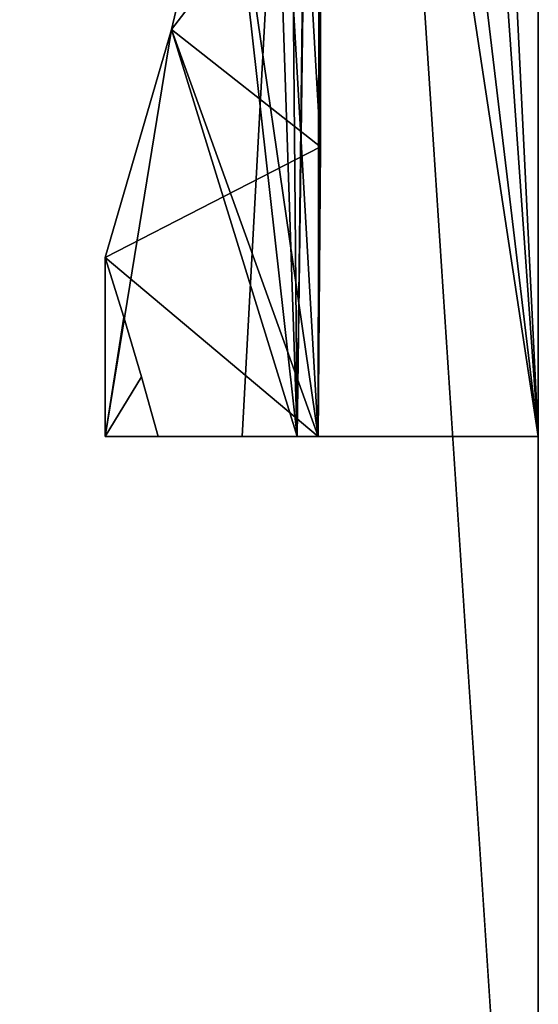
# Model space of a CAD drawing. Extents: x 15.5 to 19, y 10 to 13.5.
# Drawn here: x 18.85 to 19, y 10.21 to 10.5 of the extents above; entities that cross this region are included whole.
import ezdxf

# ---------------------------------------------------------------- set-up
doc = ezdxf.new("R2010")
doc.units = 0
doc.header["$MEASUREMENT"] = 0
doc.layers.add('DEFAULT', color=7, linetype='CONTINUOUS')

msp = doc.modelspace()

# ---------------------------------------------------------------- linework, layer by layer
at = {"layer": 'DEFAULT'}
for points in [[(15.499999, 10, -4.999999), (15.499999, 13.5, -4.999999), (18.999998, 10, -4.999999)], [(15.499999, 13.5, -4.999999), (18.999998, 13.5, -4.999999), (18.999998, 10, -4.999999)], [(18.999998, 13.5, 31), (15.499999, 13.5, 31), (18.999998, 10, 31)], [(15.499999, 13.5, 31), (15.499999, 10, 31), (18.999998, 10, 31)], [(18.499998, 10.5, 4.093751), (18.999998, 13.5, 4.093751), (18.999998, 10, 4.093751)], [(18.999998, 13.5, 22.406252), (18.499998, 10.5, 22.406252), (18.999998, 10, 22.406252)], [(18.999998, 13.5, 4.562501), (18.749998, 10.25, 4.562501), (18.999998, 10, 4.562501)], [(18.749998, 10.25, 4.562501), (18.999998, 13.5, 4.562501), (18.749998, 13.25, 4.562501)], [(18.749998, 10.25, 4.812501), (18.749998, 13.25, 4.812501), (18.999998, 13.5, 4.812501)], [(18.749998, 10.25, 4.812501), (18.999998, 13.5, 4.812501), (18.999998, 10, 4.812501)], [(18.749998, 10.25, 21.937502), (18.749998, 13.25, 21.937502), (18.999998, 13.5, 21.937502)], [(18.749998, 10.25, 21.937502), (18.999998, 13.5, 21.937502), (18.999998, 10, 21.937502)], [(18.999998, 13.5, 2.000001), (18.749998, 10.25, 2.000001), (18.999998, 10, 2.000001)], [(18.749998, 10.25, 2.000001), (18.999998, 13.5, 2.000001), (18.749998, 13.25, 2.000001)], [(18.749998, 10.25, 2.250001), (18.749998, 13.25, 2.250001), (18.999998, 13.5, 2.250001)], [(18.749998, 10.25, 2.250001), (18.999998, 13.5, 2.250001), (18.999998, 10, 2.250001)], [(18.749998, 10.25, 24.500002), (18.749998, 13.25, 24.500002), (18.999998, 13.5, 24.500002)], [(18.749998, 10.25, 24.500002), (18.999998, 13.5, 24.500002), (18.999998, 10, 24.500002)], [(18.999998, 13.5, 24.250002), (18.749998, 10.25, 24.250002), (18.999998, 10, 24.250002)], [(18.749998, 10.25, 24.250002), (18.999998, 13.5, 24.250002), (18.749998, 13.25, 24.250002)], [(18.999998, 13.5, 21.687502), (18.749998, 10.25, 21.687502), (18.999998, 10, 21.687502)], [(18.749998, 10.25, 21.687502), (18.999998, 13.5, 21.687502), (18.749998, 13.25, 21.687502)], [(18.999998, 13.5, 2.718751), (18.78388, 13.283881, 2.870085), (18.999998, 10, 2.718751)], [(18.999998, 13.5, 23.781252), (18.78388, 10.216119, 23.629917), (18.78388, 13.283881, 23.629917)], [(18.999998, 13.5, 23.781252), (18.999998, 10, 23.781252), (18.78388, 10.216119, 23.629917)], [(18.999998, 10, 22.406252), (18.999998, 10, 21.937502), (18.999998, 13.5, 22.406252)], [(18.999998, 10, 21.937502), (18.999998, 13.5, 21.937502), (18.999998, 13.5, 22.406252)], [(18.999998, 13.5, 4.812501), (18.999998, 10.375, 5.187501), (18.999998, 10, 4.812501)], [(18.999998, 10.375, 5.187501), (18.999998, 13.5, 4.812501), (18.999998, 13.125, 5.187501)], [(18.999998, 10, 21.687502), (18.999998, 10.375, 21.312502), (18.999998, 13.5, 21.687502)], [(18.999998, 10.375, 21.312502), (18.999998, 13.125, 21.312502), (18.999998, 13.5, 21.687502)], [(18.999998, 10, 24.250002), (18.999998, 10, 23.781252), (18.999998, 13.5, 24.250002)], [(18.999998, 10, 23.781252), (18.999998, 13.5, 23.781252), (18.999998, 13.5, 24.250002)], [(18.999998, 13.5, 4.093751), (18.999998, 13.5, 4.562501), (18.999998, 10, 4.093751)], [(18.999998, 13.5, 4.562501), (18.999998, 10, 4.562501), (18.999998, 10, 4.093751)], [(18.999998, 13.5, 24.500002), (18.999998, 13.5, 31), (18.999998, 10, 24.500002)], [(18.999998, 13.5, 31), (18.999998, 10, 31), (18.999998, 10, 24.500002)], [(18.999998, 13.5, 2.250001), (18.999998, 13.5, 2.718751), (18.999998, 10, 2.250001)], [(18.999998, 13.5, 2.718751), (18.999998, 10, 2.718751), (18.999998, 10, 2.250001)], [(18.999998, 13.5, -4.999999), (18.999998, 13.5, 2.000001), (18.999998, 10, -4.999999)], [(18.999998, 13.5, 2.000001), (18.999998, 10, 2.000001), (18.999998, 10, -4.999999)], [(18.999998, 10, 2.718751), (18.78388, 13.283881, 2.870085), (18.78388, 10.216119, 2.870085)], [(18.999998, 10.375, 5.187501), (18.999998, 13.125, 5.187501), (18.924799, 11.439753, 5.187501)], [(18.999998, 13.125, 21.312502), (18.999998, 10.375, 21.312502), (18.937023, 11.65485, 21.312502)], [(18.937023, 10.789507, 21.312502), (18.937023, 11.65485, 21.312502), (18.999998, 10.375, 21.312502)], [(18.924799, 11.004604, 5.187501), (18.999998, 10.375, 5.187501), (18.924799, 11.439753, 5.187501)], [(18.930416, 10.375, 5.187501), (18.999998, 10.375, 5.187501), (18.924799, 11.004604, 5.187501)], [(18.924799, 11.004604, 5.187501), (18.936365, 10.878312, 5.313793), (18.930416, 10.375, 5.187501)], [(18.937099, 10.458647, 20.847866), (18.932283, 10.542225, 20.764288), (18.932745, 10.93475, 21.167259)], [(18.937023, 10.789507, 21.312502), (18.937099, 10.458647, 20.847866), (18.932745, 10.93475, 21.167259)], [(18.936365, 10.878312, 5.313793), (18.935436, 10.751758, 5.440348), (18.930416, 10.375, 5.187501)], [(18.937498, 10.825252, 20.48126), (18.922018, 10.625557, 20.680956), (18.936457, 10.375, 20.136017)], [(18.937498, 10.825252, 19.685766), (18.922018, 10.625557, 19.88546), (18.936457, 10.375, 19.340523)], [(18.937498, 10.825252, 18.89027), (18.922018, 10.625557, 19.089966), (18.936457, 10.375, 18.545027)], [(18.937498, 10.825252, 18.094776), (18.922018, 10.625557, 18.29447), (18.936457, 10.375, 17.749533)], [(18.937498, 10.825252, 17.29928), (18.922018, 10.625557, 17.498976), (18.936457, 10.375, 16.954037)], [(18.937498, 10.825252, 16.503786), (18.922018, 10.625557, 16.70348), (18.936457, 10.375, 16.158543)], [(18.937498, 10.825252, 15.70829), (18.922018, 10.625557, 15.907986), (18.936457, 10.375, 15.363047)], [(18.937498, 10.825252, 14.912794), (18.922018, 10.625557, 15.11249), (18.936457, 10.375, 14.567551)], [(18.937498, 10.825252, 14.1173), (18.922018, 10.625557, 14.316994), (18.936457, 10.375, 13.772057)], [(18.937498, 10.825252, 13.321804), (18.922018, 10.625557, 13.5215), (18.936457, 10.375, 12.976561)], [(18.937498, 10.825252, 12.52631), (18.922018, 10.625557, 12.726004), (18.936457, 10.375, 12.181067)], [(18.937498, 10.825252, 11.730814), (18.922018, 10.625557, 11.93051), (18.936457, 10.375, 11.385571)], [(18.937498, 10.825252, 10.935319), (18.922018, 10.625557, 11.135014), (18.936457, 10.375, 10.590075)], [(18.937498, 10.825252, 10.139824), (18.922018, 10.625557, 10.339519), (18.936457, 10.375, 9.79458)], [(18.937498, 10.825252, 9.344329), (18.922018, 10.625557, 9.544024), (18.936457, 10.375, 8.999085)], [(18.937498, 10.825252, 8.548834), (18.922018, 10.625557, 8.748528), (18.936457, 10.375, 8.20359)], [(18.937498, 10.825252, 7.753339), (18.922018, 10.625557, 7.953033), (18.936457, 10.375, 7.408095)], [(18.937498, 10.825252, 6.957844), (18.922018, 10.625557, 7.157538), (18.936457, 10.375, 6.6126)], [(18.937498, 10.825252, 6.162349), (18.922018, 10.625557, 6.362043), (18.936457, 10.375, 5.817105)], [(18.937099, 10.458647, 20.05237), (18.932283, 10.542225, 19.968792), (18.937498, 10.825252, 20.48126)], [(18.937099, 10.458647, 19.256876), (18.932283, 10.542225, 19.173298), (18.937498, 10.825252, 19.685766)], [(18.937099, 10.458647, 18.46138), (18.932283, 10.542225, 18.377802), (18.937498, 10.825252, 18.89027)], [(18.937099, 10.458647, 17.665886), (18.932283, 10.542225, 17.582308), (18.937498, 10.825252, 18.094776)], [(18.937099, 10.458647, 16.87039), (18.932283, 10.542225, 16.786812), (18.937498, 10.825252, 17.29928)], [(18.937099, 10.458647, 16.074896), (18.932283, 10.542225, 15.991318), (18.937498, 10.825252, 16.503786)], [(18.937099, 10.458647, 15.2794), (18.932283, 10.542225, 15.195822), (18.937498, 10.825252, 15.70829)], [(18.937099, 10.458647, 14.483906), (18.932283, 10.542225, 14.400326), (18.937498, 10.825252, 14.912794)], [(18.937099, 10.458647, 13.68841), (18.932283, 10.542225, 13.604832), (18.937498, 10.825252, 14.1173)], [(18.937099, 10.458647, 12.892916), (18.932283, 10.542225, 12.809336), (18.937498, 10.825252, 13.321804)], [(18.937099, 10.458647, 12.09742), (18.932283, 10.542225, 12.013842), (18.937498, 10.825252, 12.52631)], [(18.937099, 10.458647, 11.301924), (18.932283, 10.542225, 11.218346), (18.937498, 10.825252, 11.730814)], [(18.937099, 10.458647, 10.50643), (18.932283, 10.542225, 10.422851), (18.937498, 10.825252, 10.935319)], [(18.937099, 10.458647, 9.710935), (18.932283, 10.542225, 9.627356), (18.937498, 10.825252, 10.139824)], [(18.937099, 10.458647, 8.91544), (18.932283, 10.542225, 8.831861), (18.937498, 10.825252, 9.344329)], [(18.937099, 10.458647, 8.119944), (18.932283, 10.542225, 8.036366), (18.937498, 10.825252, 8.548834)], [(18.937099, 10.458647, 7.324449), (18.932283, 10.542225, 7.24087), (18.937498, 10.825252, 7.753339)], [(18.937099, 10.458647, 6.528954), (18.932283, 10.542225, 6.445375), (18.937498, 10.825252, 6.957844)], [(18.937099, 10.458647, 5.733459), (18.932283, 10.542225, 5.64988), (18.937498, 10.825252, 6.162349)], [(18.937099, 10.458647, 20.05237), (18.937498, 10.825252, 20.48126), (18.936457, 10.375, 20.136017)], [(18.937099, 10.458647, 19.256876), (18.937498, 10.825252, 19.685766), (18.936457, 10.375, 19.340523)], [(18.937099, 10.458647, 18.46138), (18.937498, 10.825252, 18.89027), (18.936457, 10.375, 18.545027)], [(18.937099, 10.458647, 17.665886), (18.937498, 10.825252, 18.094776), (18.936457, 10.375, 17.749533)], [(18.937099, 10.458647, 16.87039), (18.937498, 10.825252, 17.29928), (18.936457, 10.375, 16.954037)], [(18.937099, 10.458647, 16.074896), (18.937498, 10.825252, 16.503786), (18.936457, 10.375, 16.158543)], [(18.937099, 10.458647, 15.2794), (18.937498, 10.825252, 15.70829), (18.936457, 10.375, 15.363047)], [(18.937099, 10.458647, 14.483906), (18.937498, 10.825252, 14.912794), (18.936457, 10.375, 14.567551)], [(18.937099, 10.458647, 13.68841), (18.937498, 10.825252, 14.1173), (18.936457, 10.375, 13.772057)], [(18.937099, 10.458647, 12.892916), (18.937498, 10.825252, 13.321804), (18.936457, 10.375, 12.976561)], [(18.937099, 10.458647, 12.09742), (18.937498, 10.825252, 12.52631), (18.936457, 10.375, 12.181067)], [(18.937099, 10.458647, 11.301924), (18.937498, 10.825252, 11.730814), (18.936457, 10.375, 11.385571)], [(18.937099, 10.458647, 10.50643), (18.937498, 10.825252, 10.935319), (18.936457, 10.375, 10.590075)], [(18.937099, 10.458647, 9.710935), (18.937498, 10.825252, 10.139824), (18.936457, 10.375, 9.79458)], [(18.937099, 10.458647, 8.91544), (18.937498, 10.825252, 9.344329), (18.936457, 10.375, 8.999085)], [(18.937099, 10.458647, 8.119944), (18.937498, 10.825252, 8.548834), (18.936457, 10.375, 8.20359)], [(18.937099, 10.458647, 7.324449), (18.937498, 10.825252, 7.753339), (18.936457, 10.375, 7.408095)], [(18.937099, 10.458647, 6.528954), (18.937498, 10.825252, 6.957844), (18.936457, 10.375, 6.6126)], [(18.937099, 10.458647, 5.733459), (18.937498, 10.825252, 6.162349), (18.936457, 10.375, 5.817105)], [(18.914509, 10.375, 21.312502), (18.937023, 10.789507, 21.312502), (18.999998, 10.375, 21.312502)], [(18.914509, 10.375, 21.312502), (18.936457, 10.375, 20.931513), (18.937023, 10.789507, 21.312502)], [(18.936457, 10.375, 20.931513), (18.937099, 10.458647, 20.847866), (18.937023, 10.789507, 21.312502)], [(18.935436, 10.751758, 5.440348), (18.922018, 10.625557, 5.566548), (18.930416, 10.375, 5.187501)], [(18.922018, 10.625557, 5.566548), (18.909828, 10.558869, 5.633236), (18.930416, 10.375, 5.187501)], [(18.922018, 10.625557, 20.680956), (18.909828, 10.558869, 20.747643), (18.936457, 10.375, 20.136017)], [(18.922018, 10.625557, 19.88546), (18.909828, 10.558869, 19.952148), (18.936457, 10.375, 19.340523)], [(18.922018, 10.625557, 19.089966), (18.909828, 10.558869, 19.156652), (18.936457, 10.375, 18.545027)], [(18.922018, 10.625557, 18.29447), (18.909828, 10.558869, 18.361158), (18.936457, 10.375, 17.749533)], [(18.922018, 10.625557, 17.498976), (18.909828, 10.558869, 17.565662), (18.936457, 10.375, 16.954037)], [(18.922018, 10.625557, 16.70348), (18.909828, 10.558869, 16.770166), (18.936457, 10.375, 16.158543)], [(18.922018, 10.625557, 15.907986), (18.909828, 10.558869, 15.974672), (18.936457, 10.375, 15.363047)], [(18.922018, 10.625557, 15.11249), (18.909828, 10.558869, 15.179176), (18.936457, 10.375, 14.567551)], [(18.922018, 10.625557, 14.316994), (18.909828, 10.558869, 14.383682), (18.936457, 10.375, 13.772057)], [(18.922018, 10.625557, 13.5215), (18.909828, 10.558869, 13.588186), (18.936457, 10.375, 12.976561)], [(18.922018, 10.625557, 12.726004), (18.909828, 10.558869, 12.792692), (18.936457, 10.375, 12.181067)], [(18.922018, 10.625557, 11.93051), (18.909828, 10.558869, 11.997196), (18.936457, 10.375, 11.385571)], [(18.922018, 10.625557, 11.135014), (18.909828, 10.558869, 11.201702), (18.936457, 10.375, 10.590075)], [(18.922018, 10.625557, 10.339519), (18.909828, 10.558869, 10.406206), (18.936457, 10.375, 9.79458)], [(18.922018, 10.625557, 9.544024), (18.909828, 10.558869, 9.610711), (18.936457, 10.375, 8.999085)], [(18.922018, 10.625557, 8.748528), (18.909828, 10.558869, 8.815216), (18.936457, 10.375, 8.20359)], [(18.922018, 10.625557, 7.953033), (18.909828, 10.558869, 8.019721), (18.936457, 10.375, 7.408095)], [(18.922018, 10.625557, 7.157538), (18.909828, 10.558869, 7.224226), (18.936457, 10.375, 6.6126)], [(18.922018, 10.625557, 6.362043), (18.909828, 10.558869, 6.428731), (18.936457, 10.375, 5.817105)], [(18.909828, 10.558869, 5.633236), (18.894148, 10.492548, 5.699557), (18.930416, 10.375, 5.187501)], [(18.909828, 10.558869, 20.747643), (18.932283, 10.542225, 20.764288), (18.894148, 10.492548, 20.813965)], [(18.909828, 10.558869, 20.747643), (18.894148, 10.492548, 20.813965), (18.936457, 10.375, 20.136017)], [(18.909828, 10.558869, 19.952148), (18.932283, 10.542225, 19.968792), (18.894148, 10.492548, 20.018469)], [(18.909828, 10.558869, 19.952148), (18.894148, 10.492548, 20.018469), (18.936457, 10.375, 19.340523)], [(18.909828, 10.558869, 19.156652), (18.932283, 10.542225, 19.173298), (18.894148, 10.492548, 19.222975)], [(18.909828, 10.558869, 19.156652), (18.894148, 10.492548, 19.222975), (18.936457, 10.375, 18.545027)], [(18.909828, 10.558869, 18.361158), (18.932283, 10.542225, 18.377802), (18.894148, 10.492548, 18.427479)], [(18.909828, 10.558869, 18.361158), (18.894148, 10.492548, 18.427479), (18.936457, 10.375, 17.749533)], [(18.909828, 10.558869, 17.565662), (18.932283, 10.542225, 17.582308), (18.894148, 10.492548, 17.631985)], [(18.909828, 10.558869, 17.565662), (18.894148, 10.492548, 17.631985), (18.936457, 10.375, 16.954037)], [(18.909828, 10.558869, 16.770166), (18.932283, 10.542225, 16.786812), (18.894148, 10.492548, 16.836489)], [(18.909828, 10.558869, 16.770166), (18.894148, 10.492548, 16.836489), (18.936457, 10.375, 16.158543)], [(18.909828, 10.558869, 15.974672), (18.932283, 10.542225, 15.991318), (18.894148, 10.492548, 16.040995)], [(18.909828, 10.558869, 15.974672), (18.894148, 10.492548, 16.040995), (18.936457, 10.375, 15.363047)], [(18.909828, 10.558869, 15.179176), (18.932283, 10.542225, 15.195822), (18.894148, 10.492548, 15.245499)], [(18.909828, 10.558869, 15.179176), (18.894148, 10.492548, 15.245499), (18.936457, 10.375, 14.567551)], [(18.909828, 10.558869, 14.383682), (18.932283, 10.542225, 14.400326), (18.894148, 10.492548, 14.450003)], [(18.909828, 10.558869, 14.383682), (18.894148, 10.492548, 14.450003), (18.936457, 10.375, 13.772057)], [(18.909828, 10.558869, 13.588186), (18.932283, 10.542225, 13.604832), (18.894148, 10.492548, 13.654509)], [(18.909828, 10.558869, 13.588186), (18.894148, 10.492548, 13.654509), (18.936457, 10.375, 12.976561)], [(18.909828, 10.558869, 12.792692), (18.932283, 10.542225, 12.809336), (18.894148, 10.492548, 12.859013)], [(18.909828, 10.558869, 12.792692), (18.894148, 10.492548, 12.859013), (18.936457, 10.375, 12.181067)], [(18.909828, 10.558869, 11.997196), (18.932283, 10.542225, 12.013842), (18.894148, 10.492548, 12.063519)], [(18.909828, 10.558869, 11.997196), (18.894148, 10.492548, 12.063519), (18.936457, 10.375, 11.385571)], [(18.909828, 10.558869, 11.201702), (18.932283, 10.542225, 11.218346), (18.894148, 10.492548, 11.268023)], [(18.909828, 10.558869, 11.201702), (18.894148, 10.492548, 11.268023), (18.936457, 10.375, 10.590075)], [(18.909828, 10.558869, 10.406206), (18.932283, 10.542225, 10.422851), (18.894148, 10.492548, 10.472528)], [(18.909828, 10.558869, 10.406206), (18.894148, 10.492548, 10.472528), (18.936457, 10.375, 9.79458)], [(18.909828, 10.558869, 9.610711), (18.932283, 10.542225, 9.627356), (18.894148, 10.492548, 9.677032)], [(18.909828, 10.558869, 9.610711), (18.894148, 10.492548, 9.677032), (18.936457, 10.375, 8.999085)], [(18.909828, 10.558869, 8.815216), (18.932283, 10.542225, 8.831861), (18.894148, 10.492548, 8.881537)], [(18.909828, 10.558869, 8.815216), (18.894148, 10.492548, 8.881537), (18.936457, 10.375, 8.20359)], [(18.909828, 10.558869, 8.019721), (18.932283, 10.542225, 8.036366), (18.894148, 10.492548, 8.086042)], [(18.909828, 10.558869, 8.019721), (18.894148, 10.492548, 8.086042), (18.936457, 10.375, 7.408095)], [(18.909828, 10.558869, 7.224226), (18.932283, 10.542225, 7.24087), (18.894148, 10.492548, 7.290547)], [(18.909828, 10.558869, 7.224226), (18.894148, 10.492548, 7.290547), (18.936457, 10.375, 6.6126)], [(18.909828, 10.558869, 6.428731), (18.932283, 10.542225, 6.445375), (18.894148, 10.492548, 6.495052)], [(18.909828, 10.558869, 6.428731), (18.894148, 10.492548, 6.495052), (18.936457, 10.375, 5.817105)], [(18.909828, 10.558869, 5.633236), (18.932283, 10.542225, 5.64988), (18.894148, 10.492548, 5.699557)], [(18.932283, 10.542225, 20.764288), (18.937099, 10.458647, 20.847866), (18.894148, 10.492548, 20.813965)], [(18.932283, 10.542225, 19.968792), (18.937099, 10.458647, 20.05237), (18.894148, 10.492548, 20.018469)], [(18.932283, 10.542225, 19.173298), (18.937099, 10.458647, 19.256876), (18.894148, 10.492548, 19.222975)], [(18.932283, 10.542225, 18.377802), (18.937099, 10.458647, 18.46138), (18.894148, 10.492548, 18.427479)], [(18.932283, 10.542225, 17.582308), (18.937099, 10.458647, 17.665886), (18.894148, 10.492548, 17.631985)], [(18.932283, 10.542225, 16.786812), (18.937099, 10.458647, 16.87039), (18.894148, 10.492548, 16.836489)], [(18.932283, 10.542225, 15.991318), (18.937099, 10.458647, 16.074896), (18.894148, 10.492548, 16.040995)], [(18.932283, 10.542225, 15.195822), (18.937099, 10.458647, 15.2794), (18.894148, 10.492548, 15.245499)], [(18.932283, 10.542225, 14.400326), (18.937099, 10.458647, 14.483906), (18.894148, 10.492548, 14.450003)], [(18.932283, 10.542225, 13.604832), (18.937099, 10.458647, 13.68841), (18.894148, 10.492548, 13.654509)], [(18.932283, 10.542225, 12.809336), (18.937099, 10.458647, 12.892916), (18.894148, 10.492548, 12.859013)], [(18.932283, 10.542225, 12.013842), (18.937099, 10.458647, 12.09742), (18.894148, 10.492548, 12.063519)], [(18.932283, 10.542225, 11.218346), (18.937099, 10.458647, 11.301924), (18.894148, 10.492548, 11.268023)], [(18.932283, 10.542225, 10.422851), (18.937099, 10.458647, 10.50643), (18.894148, 10.492548, 10.472528)], [(18.932283, 10.542225, 9.627356), (18.937099, 10.458647, 9.710935), (18.894148, 10.492548, 9.677032)], [(18.932283, 10.542225, 8.831861), (18.937099, 10.458647, 8.91544), (18.894148, 10.492548, 8.881537)], [(18.932283, 10.542225, 8.036366), (18.937099, 10.458647, 8.119944), (18.894148, 10.492548, 8.086042)], [(18.932283, 10.542225, 7.24087), (18.937099, 10.458647, 7.324449), (18.894148, 10.492548, 7.290547)], [(18.932283, 10.542225, 6.445375), (18.937099, 10.458647, 6.528954), (18.894148, 10.492548, 6.495052)], [(18.932283, 10.542225, 5.64988), (18.937099, 10.458647, 5.733459), (18.894148, 10.492548, 5.699557)], [(18.499998, 10.5, 4.093751), (18.999998, 10, 4.093751), (15.499999, 10, 4.093751)], [(15.499999, 10, 22.406252), (18.999998, 10, 22.406252), (15.999999, 10.5, 22.406252)], [(18.499998, 10.5, 22.406252), (15.999999, 10.5, 22.406252), (18.999998, 10, 22.406252)], [(18.874998, 10.426683, 5.765422), (18.874998, 10.375, 5.713738), (18.894148, 10.492548, 5.699557)], [(18.874998, 10.375, 5.713738), (18.930416, 10.375, 5.187501), (18.894148, 10.492548, 5.699557)], [(18.894148, 10.492548, 20.813965), (18.937099, 10.458647, 20.847866), (18.874998, 10.426683, 20.879829)], [(18.874998, 10.426683, 20.879829), (18.874998, 10.375, 20.828146), (18.894148, 10.492548, 20.813965)], [(18.936457, 10.375, 20.136017), (18.894148, 10.492548, 20.813965), (18.874998, 10.375, 20.828146)], [(18.894148, 10.492548, 20.018469), (18.937099, 10.458647, 20.05237), (18.874998, 10.426683, 20.084333)], [(18.874998, 10.426683, 20.084333), (18.874998, 10.375, 20.03265), (18.894148, 10.492548, 20.018469)], [(18.936457, 10.375, 19.340523), (18.894148, 10.492548, 20.018469), (18.874998, 10.375, 20.03265)], [(18.894148, 10.492548, 19.222975), (18.937099, 10.458647, 19.256876), (18.874998, 10.426683, 19.288839)], [(18.874998, 10.426683, 19.288839), (18.874998, 10.375, 19.237156), (18.894148, 10.492548, 19.222975)], [(18.936457, 10.375, 18.545027), (18.894148, 10.492548, 19.222975), (18.874998, 10.375, 19.237156)], [(18.894148, 10.492548, 18.427479), (18.937099, 10.458647, 18.46138), (18.874998, 10.426683, 18.493343)], [(18.874998, 10.426683, 18.493343), (18.874998, 10.375, 18.44166), (18.894148, 10.492548, 18.427479)], [(18.936457, 10.375, 17.749533), (18.894148, 10.492548, 18.427479), (18.874998, 10.375, 18.44166)], [(18.894148, 10.492548, 17.631985), (18.937099, 10.458647, 17.665886), (18.874998, 10.426683, 17.697849)], [(18.874998, 10.426683, 17.697849), (18.874998, 10.375, 17.646166), (18.894148, 10.492548, 17.631985)], [(18.936457, 10.375, 16.954037), (18.894148, 10.492548, 17.631985), (18.874998, 10.375, 17.646166)], [(18.894148, 10.492548, 16.836489), (18.937099, 10.458647, 16.87039), (18.874998, 10.426683, 16.902353)], [(18.874998, 10.426683, 16.902353), (18.874998, 10.375, 16.85067), (18.894148, 10.492548, 16.836489)], [(18.936457, 10.375, 16.158543), (18.894148, 10.492548, 16.836489), (18.874998, 10.375, 16.85067)], [(18.894148, 10.492548, 16.040995), (18.937099, 10.458647, 16.074896), (18.874998, 10.426683, 16.106859)], [(18.874998, 10.426683, 16.106859), (18.874998, 10.375, 16.055176), (18.894148, 10.492548, 16.040995)], [(18.936457, 10.375, 15.363047), (18.894148, 10.492548, 16.040995), (18.874998, 10.375, 16.055176)], [(18.894148, 10.492548, 15.245499), (18.937099, 10.458647, 15.2794), (18.874998, 10.426683, 15.311363)], [(18.874998, 10.426683, 15.311363), (18.874998, 10.375, 15.25968), (18.894148, 10.492548, 15.245499)], [(18.936457, 10.375, 14.567551), (18.894148, 10.492548, 15.245499), (18.874998, 10.375, 15.25968)], [(18.894148, 10.492548, 14.450003), (18.937099, 10.458647, 14.483906), (18.874998, 10.426683, 14.515869)], [(18.874998, 10.426683, 14.515869), (18.874998, 10.375, 14.464186), (18.894148, 10.492548, 14.450003)], [(18.936457, 10.375, 13.772057), (18.894148, 10.492548, 14.450003), (18.874998, 10.375, 14.464186)], [(18.894148, 10.492548, 13.654509), (18.937099, 10.458647, 13.68841), (18.874998, 10.426683, 13.720373)], [(18.874998, 10.426683, 13.720373), (18.874998, 10.375, 13.66869), (18.894148, 10.492548, 13.654509)], [(18.936457, 10.375, 12.976561), (18.894148, 10.492548, 13.654509), (18.874998, 10.375, 13.66869)], [(18.894148, 10.492548, 12.859013), (18.937099, 10.458647, 12.892916), (18.874998, 10.426683, 12.924877)], [(18.874998, 10.426683, 12.924877), (18.874998, 10.375, 12.873194), (18.894148, 10.492548, 12.859013)], [(18.936457, 10.375, 12.181067), (18.894148, 10.492548, 12.859013), (18.874998, 10.375, 12.873194)], [(18.894148, 10.492548, 12.063519), (18.937099, 10.458647, 12.09742), (18.874998, 10.426683, 12.129383)], [(18.874998, 10.426683, 12.129383), (18.874998, 10.375, 12.0777), (18.894148, 10.492548, 12.063519)], [(18.936457, 10.375, 11.385571), (18.894148, 10.492548, 12.063519), (18.874998, 10.375, 12.0777)], [(18.894148, 10.492548, 11.268023), (18.937099, 10.458647, 11.301924), (18.874998, 10.426683, 11.333887)], [(18.874998, 10.426683, 11.333887), (18.874998, 10.375, 11.282204), (18.894148, 10.492548, 11.268023)], [(18.936457, 10.375, 10.590075), (18.894148, 10.492548, 11.268023), (18.874998, 10.375, 11.282204)], [(18.894148, 10.492548, 10.472528), (18.937099, 10.458647, 10.50643), (18.874998, 10.426683, 10.538393)], [(18.874998, 10.426683, 10.538393), (18.874998, 10.375, 10.48671), (18.894148, 10.492548, 10.472528)], [(18.936457, 10.375, 9.79458), (18.894148, 10.492548, 10.472528), (18.874998, 10.375, 10.48671)], [(18.894148, 10.492548, 9.677032), (18.937099, 10.458647, 9.710935), (18.874998, 10.426683, 9.742897)], [(18.874998, 10.426683, 9.742897), (18.874998, 10.375, 9.691215), (18.894148, 10.492548, 9.677032)], [(18.936457, 10.375, 8.999085), (18.894148, 10.492548, 9.677032), (18.874998, 10.375, 9.691215)], [(18.894148, 10.492548, 8.881537), (18.937099, 10.458647, 8.91544), (18.874998, 10.426683, 8.947402)], [(18.874998, 10.426683, 8.947402), (18.874998, 10.375, 8.895719), (18.894148, 10.492548, 8.881537)], [(18.936457, 10.375, 8.20359), (18.894148, 10.492548, 8.881537), (18.874998, 10.375, 8.895719)], [(18.894148, 10.492548, 8.086042), (18.937099, 10.458647, 8.119944), (18.874998, 10.426683, 8.151907)], [(18.874998, 10.426683, 8.151907), (18.874998, 10.375, 8.100224), (18.894148, 10.492548, 8.086042)], [(18.936457, 10.375, 7.408095), (18.894148, 10.492548, 8.086042), (18.874998, 10.375, 8.100224)], [(18.894148, 10.492548, 7.290547), (18.937099, 10.458647, 7.324449), (18.874998, 10.426683, 7.356412)], [(18.874998, 10.426683, 7.356412), (18.874998, 10.375, 7.304729), (18.894148, 10.492548, 7.290547)], [(18.936457, 10.375, 6.6126), (18.894148, 10.492548, 7.290547), (18.874998, 10.375, 7.304729)], [(18.894148, 10.492548, 6.495052), (18.937099, 10.458647, 6.528954), (18.874998, 10.426683, 6.560917)], [(18.874998, 10.426683, 6.560917), (18.874998, 10.375, 6.509233), (18.894148, 10.492548, 6.495052)], [(18.936457, 10.375, 5.817105), (18.894148, 10.492548, 6.495052), (18.874998, 10.375, 6.509233)], [(18.894148, 10.492548, 5.699557), (18.937099, 10.458647, 5.733459), (18.874998, 10.426683, 5.765422)], [(18.936457, 10.375, 20.931513), (18.874998, 10.426683, 20.879829), (18.937099, 10.458647, 20.847866)], [(18.936457, 10.375, 20.136017), (18.874998, 10.426683, 20.084333), (18.937099, 10.458647, 20.05237)], [(18.936457, 10.375, 19.340523), (18.874998, 10.426683, 19.288839), (18.937099, 10.458647, 19.256876)], [(18.936457, 10.375, 18.545027), (18.874998, 10.426683, 18.493343), (18.937099, 10.458647, 18.46138)], [(18.936457, 10.375, 17.749533), (18.874998, 10.426683, 17.697849), (18.937099, 10.458647, 17.665886)], [(18.936457, 10.375, 16.954037), (18.874998, 10.426683, 16.902353), (18.937099, 10.458647, 16.87039)], [(18.936457, 10.375, 16.158543), (18.874998, 10.426683, 16.106859), (18.937099, 10.458647, 16.074896)], [(18.936457, 10.375, 15.363047), (18.874998, 10.426683, 15.311363), (18.937099, 10.458647, 15.2794)], [(18.936457, 10.375, 14.567551), (18.874998, 10.426683, 14.515869), (18.937099, 10.458647, 14.483906)], [(18.936457, 10.375, 13.772057), (18.874998, 10.426683, 13.720373), (18.937099, 10.458647, 13.68841)], [(18.936457, 10.375, 12.976561), (18.874998, 10.426683, 12.924877), (18.937099, 10.458647, 12.892916)], [(18.936457, 10.375, 12.181067), (18.874998, 10.426683, 12.129383), (18.937099, 10.458647, 12.09742)], [(18.936457, 10.375, 11.385571), (18.874998, 10.426683, 11.333887), (18.937099, 10.458647, 11.301924)], [(18.936457, 10.375, 10.590075), (18.874998, 10.426683, 10.538393), (18.937099, 10.458647, 10.50643)], [(18.936457, 10.375, 9.79458), (18.874998, 10.426683, 9.742897), (18.937099, 10.458647, 9.710935)], [(18.936457, 10.375, 8.999085), (18.874998, 10.426683, 8.947402), (18.937099, 10.458647, 8.91544)], [(18.936457, 10.375, 8.20359), (18.874998, 10.426683, 8.151907), (18.937099, 10.458647, 8.119944)], [(18.936457, 10.375, 7.408095), (18.874998, 10.426683, 7.356412), (18.937099, 10.458647, 7.324449)], [(18.936457, 10.375, 6.6126), (18.874998, 10.426683, 6.560917), (18.937099, 10.458647, 6.528954)], [(18.936457, 10.375, 5.817105), (18.874998, 10.426683, 5.765422), (18.937099, 10.458647, 5.733459)], [(18.874998, 10.375, 20.931513), (18.874998, 10.426683, 20.879829), (18.936457, 10.375, 20.931513)], [(18.880346, 10.409491, 20.862637), (18.874998, 10.426683, 20.879829), (18.874998, 10.375, 20.931513)], [(18.874998, 10.426683, 20.879829), (18.880346, 10.409491, 20.862637), (18.874998, 10.375, 20.828146)], [(18.874998, 10.375, 20.136017), (18.874998, 10.426683, 20.084333), (18.936457, 10.375, 20.136017)], [(18.880346, 10.409491, 20.067142), (18.874998, 10.426683, 20.084333), (18.874998, 10.375, 20.136017)], [(18.874998, 10.426683, 20.084333), (18.880346, 10.409491, 20.067142), (18.874998, 10.375, 20.03265)], [(18.874998, 10.375, 19.340523), (18.874998, 10.426683, 19.288839), (18.936457, 10.375, 19.340523)], [(18.880346, 10.409491, 19.271646), (18.874998, 10.426683, 19.288839), (18.874998, 10.375, 19.340523)], [(18.874998, 10.426683, 19.288839), (18.880346, 10.409491, 19.271646), (18.874998, 10.375, 19.237156)], [(18.874998, 10.375, 18.545027), (18.874998, 10.426683, 18.493343), (18.936457, 10.375, 18.545027)], [(18.880346, 10.409491, 18.476152), (18.874998, 10.426683, 18.493343), (18.874998, 10.375, 18.545027)], [(18.874998, 10.426683, 18.493343), (18.880346, 10.409491, 18.476152), (18.874998, 10.375, 18.44166)], [(18.874998, 10.375, 17.749533), (18.874998, 10.426683, 17.697849), (18.936457, 10.375, 17.749533)], [(18.880346, 10.409491, 17.680656), (18.874998, 10.426683, 17.697849), (18.874998, 10.375, 17.749533)], [(18.874998, 10.426683, 17.697849), (18.880346, 10.409491, 17.680656), (18.874998, 10.375, 17.646166)], [(18.874998, 10.375, 16.954037), (18.874998, 10.426683, 16.902353), (18.936457, 10.375, 16.954037)], [(18.880346, 10.409491, 16.88516), (18.874998, 10.426683, 16.902353), (18.874998, 10.375, 16.954037)], [(18.874998, 10.426683, 16.902353), (18.880346, 10.409491, 16.88516), (18.874998, 10.375, 16.85067)], [(18.874998, 10.375, 16.158543), (18.874998, 10.426683, 16.106859), (18.936457, 10.375, 16.158543)], [(18.880346, 10.409491, 16.089666), (18.874998, 10.426683, 16.106859), (18.874998, 10.375, 16.158543)], [(18.874998, 10.426683, 16.106859), (18.880346, 10.409491, 16.089666), (18.874998, 10.375, 16.055176)], [(18.874998, 10.375, 15.363047), (18.874998, 10.426683, 15.311363), (18.936457, 10.375, 15.363047)], [(18.880346, 10.409491, 15.29417), (18.874998, 10.426683, 15.311363), (18.874998, 10.375, 15.363047)], [(18.874998, 10.426683, 15.311363), (18.880346, 10.409491, 15.29417), (18.874998, 10.375, 15.25968)], [(18.874998, 10.375, 14.567551), (18.874998, 10.426683, 14.515869), (18.936457, 10.375, 14.567551)], [(18.880346, 10.409491, 14.498676), (18.874998, 10.426683, 14.515869), (18.874998, 10.375, 14.567551)], [(18.874998, 10.426683, 14.515869), (18.880346, 10.409491, 14.498676), (18.874998, 10.375, 14.464186)], [(18.874998, 10.375, 13.772057), (18.874998, 10.426683, 13.720373), (18.936457, 10.375, 13.772057)], [(18.880346, 10.409491, 13.70318), (18.874998, 10.426683, 13.720373), (18.874998, 10.375, 13.772057)], [(18.874998, 10.426683, 13.720373), (18.880346, 10.409491, 13.70318), (18.874998, 10.375, 13.66869)], [(18.874998, 10.375, 12.976561), (18.874998, 10.426683, 12.924877), (18.936457, 10.375, 12.976561)], [(18.880346, 10.409491, 12.907686), (18.874998, 10.426683, 12.924877), (18.874998, 10.375, 12.976561)], [(18.874998, 10.426683, 12.924877), (18.880346, 10.409491, 12.907686), (18.874998, 10.375, 12.873194)], [(18.874998, 10.375, 12.181067), (18.874998, 10.426683, 12.129383), (18.936457, 10.375, 12.181067)], [(18.880346, 10.409491, 12.11219), (18.874998, 10.426683, 12.129383), (18.874998, 10.375, 12.181067)], [(18.874998, 10.426683, 12.129383), (18.880346, 10.409491, 12.11219), (18.874998, 10.375, 12.0777)], [(18.874998, 10.375, 11.385571), (18.874998, 10.426683, 11.333887), (18.936457, 10.375, 11.385571)], [(18.880346, 10.409491, 11.316696), (18.874998, 10.426683, 11.333887), (18.874998, 10.375, 11.385571)], [(18.874998, 10.426683, 11.333887), (18.880346, 10.409491, 11.316696), (18.874998, 10.375, 11.282204)], [(18.874998, 10.375, 10.590075), (18.874998, 10.426683, 10.538393), (18.936457, 10.375, 10.590075)], [(18.880346, 10.409491, 10.5212), (18.874998, 10.426683, 10.538393), (18.874998, 10.375, 10.590075)], [(18.874998, 10.426683, 10.538393), (18.880346, 10.409491, 10.5212), (18.874998, 10.375, 10.48671)], [(18.874998, 10.375, 9.79458), (18.874998, 10.426683, 9.742897), (18.936457, 10.375, 9.79458)], [(18.880346, 10.409491, 9.725705), (18.874998, 10.426683, 9.742897), (18.874998, 10.375, 9.79458)], [(18.874998, 10.426683, 9.742897), (18.880346, 10.409491, 9.725705), (18.874998, 10.375, 9.691215)], [(18.874998, 10.375, 8.999085), (18.874998, 10.426683, 8.947402), (18.936457, 10.375, 8.999085)], [(18.880346, 10.409491, 8.93021), (18.874998, 10.426683, 8.947402), (18.874998, 10.375, 8.999085)], [(18.874998, 10.426683, 8.947402), (18.880346, 10.409491, 8.93021), (18.874998, 10.375, 8.895719)], [(18.874998, 10.375, 8.20359), (18.874998, 10.426683, 8.151907), (18.936457, 10.375, 8.20359)], [(18.880346, 10.409491, 8.134715), (18.874998, 10.426683, 8.151907), (18.874998, 10.375, 8.20359)], [(18.874998, 10.426683, 8.151907), (18.880346, 10.409491, 8.134715), (18.874998, 10.375, 8.100224)], [(18.874998, 10.375, 7.408095), (18.874998, 10.426683, 7.356412), (18.936457, 10.375, 7.408095)], [(18.880346, 10.409491, 7.33922), (18.874998, 10.426683, 7.356412), (18.874998, 10.375, 7.408095)], [(18.874998, 10.426683, 7.356412), (18.880346, 10.409491, 7.33922), (18.874998, 10.375, 7.304729)], [(18.874998, 10.375, 6.6126), (18.874998, 10.426683, 6.560917), (18.936457, 10.375, 6.6126)], [(18.880346, 10.409491, 6.543725), (18.874998, 10.426683, 6.560917), (18.874998, 10.375, 6.6126)], [(18.874998, 10.426683, 6.560917), (18.880346, 10.409491, 6.543725), (18.874998, 10.375, 6.509233)], [(18.874998, 10.375, 5.817105), (18.874998, 10.426683, 5.765422), (18.936457, 10.375, 5.817105)], [(18.880346, 10.409491, 5.748229), (18.874998, 10.426683, 5.765422), (18.874998, 10.375, 5.817105)], [(18.874998, 10.426683, 5.765422), (18.880346, 10.409491, 5.748229), (18.874998, 10.375, 5.713738)], [(18.885456, 10.392262, 20.845409), (18.880346, 10.409491, 20.862637), (18.874998, 10.375, 20.931513)], [(18.880346, 10.409491, 20.862637), (18.885456, 10.392262, 20.845409), (18.874998, 10.375, 20.828146)], [(18.885456, 10.392262, 20.049913), (18.880346, 10.409491, 20.067142), (18.874998, 10.375, 20.136017)], [(18.880346, 10.409491, 20.067142), (18.885456, 10.392262, 20.049913), (18.874998, 10.375, 20.03265)], [(18.885456, 10.392262, 19.254417), (18.880346, 10.409491, 19.271646), (18.874998, 10.375, 19.340523)], [(18.880346, 10.409491, 19.271646), (18.885456, 10.392262, 19.254417), (18.874998, 10.375, 19.237156)], [(18.885456, 10.392262, 18.458923), (18.880346, 10.409491, 18.476152), (18.874998, 10.375, 18.545027)], [(18.880346, 10.409491, 18.476152), (18.885456, 10.392262, 18.458923), (18.874998, 10.375, 18.44166)], [(18.885456, 10.392262, 17.663427), (18.880346, 10.409491, 17.680656), (18.874998, 10.375, 17.749533)], [(18.880346, 10.409491, 17.680656), (18.885456, 10.392262, 17.663427), (18.874998, 10.375, 17.646166)], [(18.885456, 10.392262, 16.867933), (18.880346, 10.409491, 16.88516), (18.874998, 10.375, 16.954037)], [(18.880346, 10.409491, 16.88516), (18.885456, 10.392262, 16.867933), (18.874998, 10.375, 16.85067)], [(18.885456, 10.392262, 16.072437), (18.880346, 10.409491, 16.089666), (18.874998, 10.375, 16.158543)], [(18.880346, 10.409491, 16.089666), (18.885456, 10.392262, 16.072437), (18.874998, 10.375, 16.055176)], [(18.885456, 10.392262, 15.276943), (18.880346, 10.409491, 15.29417), (18.874998, 10.375, 15.363047)], [(18.880346, 10.409491, 15.29417), (18.885456, 10.392262, 15.276943), (18.874998, 10.375, 15.25968)], [(18.885456, 10.392262, 14.481447), (18.880346, 10.409491, 14.498676), (18.874998, 10.375, 14.567551)], [(18.880346, 10.409491, 14.498676), (18.885456, 10.392262, 14.481447), (18.874998, 10.375, 14.464186)], [(18.885456, 10.392262, 13.685953), (18.880346, 10.409491, 13.70318), (18.874998, 10.375, 13.772057)], [(18.880346, 10.409491, 13.70318), (18.885456, 10.392262, 13.685953), (18.874998, 10.375, 13.66869)], [(18.885456, 10.392262, 12.890457), (18.880346, 10.409491, 12.907686), (18.874998, 10.375, 12.976561)], [(18.880346, 10.409491, 12.907686), (18.885456, 10.392262, 12.890457), (18.874998, 10.375, 12.873194)], [(18.885456, 10.392262, 12.094963), (18.880346, 10.409491, 12.11219), (18.874998, 10.375, 12.181067)], [(18.880346, 10.409491, 12.11219), (18.885456, 10.392262, 12.094963), (18.874998, 10.375, 12.0777)], [(18.885456, 10.392262, 11.299467), (18.880346, 10.409491, 11.316696), (18.874998, 10.375, 11.385571)], [(18.880346, 10.409491, 11.316696), (18.885456, 10.392262, 11.299467), (18.874998, 10.375, 11.282204)], [(18.885456, 10.392262, 10.503972), (18.880346, 10.409491, 10.5212), (18.874998, 10.375, 10.590075)], [(18.880346, 10.409491, 10.5212), (18.885456, 10.392262, 10.503972), (18.874998, 10.375, 10.48671)], [(18.885456, 10.392262, 9.708477), (18.880346, 10.409491, 9.725705), (18.874998, 10.375, 9.79458)], [(18.880346, 10.409491, 9.725705), (18.885456, 10.392262, 9.708477), (18.874998, 10.375, 9.691215)], [(18.885456, 10.392262, 8.912982), (18.880346, 10.409491, 8.93021), (18.874998, 10.375, 8.999085)], [(18.880346, 10.409491, 8.93021), (18.885456, 10.392262, 8.912982), (18.874998, 10.375, 8.895719)], [(18.885456, 10.392262, 8.117487), (18.880346, 10.409491, 8.134715), (18.874998, 10.375, 8.20359)], [(18.880346, 10.409491, 8.134715), (18.885456, 10.392262, 8.117487), (18.874998, 10.375, 8.100224)], [(18.885456, 10.392262, 7.321991), (18.880346, 10.409491, 7.33922), (18.874998, 10.375, 7.408095)], [(18.880346, 10.409491, 7.33922), (18.885456, 10.392262, 7.321991), (18.874998, 10.375, 7.304729)], [(18.885456, 10.392262, 6.526496), (18.880346, 10.409491, 6.543725), (18.874998, 10.375, 6.6126)], [(18.880346, 10.409491, 6.543725), (18.885456, 10.392262, 6.526496), (18.874998, 10.375, 6.509233)], [(18.885456, 10.392262, 5.731001), (18.880346, 10.409491, 5.748229), (18.874998, 10.375, 5.817105)], [(18.880346, 10.409491, 5.748229), (18.885456, 10.392262, 5.731001), (18.874998, 10.375, 5.713738)], [(18.890329, 10.375, 20.828146), (18.885456, 10.392262, 20.845409), (18.874998, 10.375, 20.931513)], [(18.890329, 10.375, 20.828146), (18.874998, 10.375, 20.828146), (18.885456, 10.392262, 20.845409)], [(18.890329, 10.375, 20.03265), (18.885456, 10.392262, 20.049913), (18.874998, 10.375, 20.136017)], [(18.890329, 10.375, 20.03265), (18.874998, 10.375, 20.03265), (18.885456, 10.392262, 20.049913)], [(18.890329, 10.375, 19.237156), (18.885456, 10.392262, 19.254417), (18.874998, 10.375, 19.340523)], [(18.890329, 10.375, 19.237156), (18.874998, 10.375, 19.237156), (18.885456, 10.392262, 19.254417)], [(18.890329, 10.375, 18.44166), (18.885456, 10.392262, 18.458923), (18.874998, 10.375, 18.545027)], [(18.890329, 10.375, 18.44166), (18.874998, 10.375, 18.44166), (18.885456, 10.392262, 18.458923)], [(18.890329, 10.375, 17.646166), (18.885456, 10.392262, 17.663427), (18.874998, 10.375, 17.749533)], [(18.890329, 10.375, 17.646166), (18.874998, 10.375, 17.646166), (18.885456, 10.392262, 17.663427)], [(18.890329, 10.375, 16.85067), (18.885456, 10.392262, 16.867933), (18.874998, 10.375, 16.954037)], [(18.890329, 10.375, 16.85067), (18.874998, 10.375, 16.85067), (18.885456, 10.392262, 16.867933)], [(18.890329, 10.375, 16.055176), (18.885456, 10.392262, 16.072437), (18.874998, 10.375, 16.158543)], [(18.890329, 10.375, 16.055176), (18.874998, 10.375, 16.055176), (18.885456, 10.392262, 16.072437)], [(18.890329, 10.375, 15.25968), (18.885456, 10.392262, 15.276943), (18.874998, 10.375, 15.363047)], [(18.890329, 10.375, 15.25968), (18.874998, 10.375, 15.25968), (18.885456, 10.392262, 15.276943)], [(18.890329, 10.375, 14.464186), (18.885456, 10.392262, 14.481447), (18.874998, 10.375, 14.567551)], [(18.890329, 10.375, 14.464186), (18.874998, 10.375, 14.464186), (18.885456, 10.392262, 14.481447)], [(18.890329, 10.375, 13.66869), (18.885456, 10.392262, 13.685953), (18.874998, 10.375, 13.772057)], [(18.890329, 10.375, 13.66869), (18.874998, 10.375, 13.66869), (18.885456, 10.392262, 13.685953)], [(18.890329, 10.375, 12.873194), (18.885456, 10.392262, 12.890457), (18.874998, 10.375, 12.976561)], [(18.890329, 10.375, 12.873194), (18.874998, 10.375, 12.873194), (18.885456, 10.392262, 12.890457)], [(18.890329, 10.375, 12.0777), (18.885456, 10.392262, 12.094963), (18.874998, 10.375, 12.181067)], [(18.890329, 10.375, 12.0777), (18.874998, 10.375, 12.0777), (18.885456, 10.392262, 12.094963)], [(18.890329, 10.375, 11.282204), (18.885456, 10.392262, 11.299467), (18.874998, 10.375, 11.385571)], [(18.890329, 10.375, 11.282204), (18.874998, 10.375, 11.282204), (18.885456, 10.392262, 11.299467)], [(18.890329, 10.375, 10.48671), (18.885456, 10.392262, 10.503972), (18.874998, 10.375, 10.590075)], [(18.890329, 10.375, 10.48671), (18.874998, 10.375, 10.48671), (18.885456, 10.392262, 10.503972)], [(18.890329, 10.375, 9.691215), (18.885456, 10.392262, 9.708477), (18.874998, 10.375, 9.79458)], [(18.890329, 10.375, 9.691215), (18.874998, 10.375, 9.691215), (18.885456, 10.392262, 9.708477)], [(18.890329, 10.375, 8.895719), (18.885456, 10.392262, 8.912982), (18.874998, 10.375, 8.999085)], [(18.890329, 10.375, 8.895719), (18.874998, 10.375, 8.895719), (18.885456, 10.392262, 8.912982)], [(18.890329, 10.375, 8.100224), (18.885456, 10.392262, 8.117487), (18.874998, 10.375, 8.20359)], [(18.890329, 10.375, 8.100224), (18.874998, 10.375, 8.100224), (18.885456, 10.392262, 8.117487)], [(18.890329, 10.375, 7.304729), (18.885456, 10.392262, 7.321991), (18.874998, 10.375, 7.408095)], [(18.890329, 10.375, 7.304729), (18.874998, 10.375, 7.304729), (18.885456, 10.392262, 7.321991)], [(18.890329, 10.375, 6.509233), (18.885456, 10.392262, 6.526496), (18.874998, 10.375, 6.6126)], [(18.890329, 10.375, 6.509233), (18.874998, 10.375, 6.509233), (18.885456, 10.392262, 6.526496)], [(18.890329, 10.375, 5.713738), (18.885456, 10.392262, 5.731001), (18.874998, 10.375, 5.817105)], [(18.890329, 10.375, 5.713738), (18.874998, 10.375, 5.713738), (18.885456, 10.392262, 5.731001)], [(18.874998, 10.375, 5.713738), (18.890329, 10.375, 5.713738), (18.930416, 10.375, 5.187501)], [(18.874998, 10.375, 5.817105), (18.936457, 10.375, 5.817105), (18.890329, 10.375, 5.713738)], [(18.874998, 10.375, 6.509233), (18.890329, 10.375, 6.509233), (18.936457, 10.375, 5.817105)], [(18.874998, 10.375, 6.6126), (18.936457, 10.375, 6.6126), (18.890329, 10.375, 6.509233)], [(18.874998, 10.375, 7.304729), (18.890329, 10.375, 7.304729), (18.936457, 10.375, 6.6126)], [(18.874998, 10.375, 7.408095), (18.936457, 10.375, 7.408095), (18.890329, 10.375, 7.304729)], [(18.874998, 10.375, 8.100224), (18.890329, 10.375, 8.100224), (18.936457, 10.375, 7.408095)], [(18.874998, 10.375, 8.20359), (18.936457, 10.375, 8.20359), (18.890329, 10.375, 8.100224)], [(18.874998, 10.375, 8.895719), (18.890329, 10.375, 8.895719), (18.936457, 10.375, 8.20359)], [(18.874998, 10.375, 8.999085), (18.936457, 10.375, 8.999085), (18.890329, 10.375, 8.895719)], [(18.874998, 10.375, 9.691215), (18.890329, 10.375, 9.691215), (18.936457, 10.375, 8.999085)], [(18.874998, 10.375, 9.79458), (18.936457, 10.375, 9.79458), (18.890329, 10.375, 9.691215)], [(18.874998, 10.375, 10.48671), (18.890329, 10.375, 10.48671), (18.936457, 10.375, 9.79458)], [(18.874998, 10.375, 10.590075), (18.936457, 10.375, 10.590075), (18.890329, 10.375, 10.48671)], [(18.874998, 10.375, 11.282204), (18.890329, 10.375, 11.282204), (18.936457, 10.375, 10.590075)], [(18.874998, 10.375, 11.385571), (18.936457, 10.375, 11.385571), (18.890329, 10.375, 11.282204)], [(18.874998, 10.375, 12.0777), (18.890329, 10.375, 12.0777), (18.936457, 10.375, 11.385571)], [(18.874998, 10.375, 12.181067), (18.936457, 10.375, 12.181067), (18.890329, 10.375, 12.0777)], [(18.874998, 10.375, 12.873194), (18.890329, 10.375, 12.873194), (18.936457, 10.375, 12.181067)], [(18.874998, 10.375, 12.976561), (18.936457, 10.375, 12.976561), (18.890329, 10.375, 12.873194)], [(18.874998, 10.375, 13.66869), (18.890329, 10.375, 13.66869), (18.936457, 10.375, 12.976561)], [(18.874998, 10.375, 13.772057), (18.936457, 10.375, 13.772057), (18.890329, 10.375, 13.66869)], [(18.874998, 10.375, 14.464186), (18.890329, 10.375, 14.464186), (18.936457, 10.375, 13.772057)], [(18.874998, 10.375, 14.567551), (18.936457, 10.375, 14.567551), (18.890329, 10.375, 14.464186)], [(18.874998, 10.375, 15.25968), (18.890329, 10.375, 15.25968), (18.936457, 10.375, 14.567551)], [(18.874998, 10.375, 15.363047), (18.936457, 10.375, 15.363047), (18.890329, 10.375, 15.25968)], [(18.874998, 10.375, 16.055176), (18.890329, 10.375, 16.055176), (18.936457, 10.375, 15.363047)], [(18.874998, 10.375, 16.158543), (18.936457, 10.375, 16.158543), (18.890329, 10.375, 16.055176)], [(18.874998, 10.375, 16.85067), (18.890329, 10.375, 16.85067), (18.936457, 10.375, 16.158543)], [(18.874998, 10.375, 16.954037), (18.936457, 10.375, 16.954037), (18.890329, 10.375, 16.85067)], [(18.874998, 10.375, 17.646166), (18.890329, 10.375, 17.646166), (18.936457, 10.375, 16.954037)], [(18.874998, 10.375, 17.749533), (18.936457, 10.375, 17.749533), (18.890329, 10.375, 17.646166)], [(18.874998, 10.375, 18.44166), (18.890329, 10.375, 18.44166), (18.936457, 10.375, 17.749533)], [(18.874998, 10.375, 18.545027), (18.936457, 10.375, 18.545027), (18.890329, 10.375, 18.44166)], [(18.874998, 10.375, 19.237156), (18.890329, 10.375, 19.237156), (18.936457, 10.375, 18.545027)], [(18.874998, 10.375, 19.340523), (18.936457, 10.375, 19.340523), (18.890329, 10.375, 19.237156)], [(18.874998, 10.375, 20.03265), (18.890329, 10.375, 20.03265), (18.936457, 10.375, 19.340523)], [(18.874998, 10.375, 20.136017), (18.936457, 10.375, 20.136017), (18.890329, 10.375, 20.03265)], [(18.874998, 10.375, 20.828146), (18.890329, 10.375, 20.828146), (18.936457, 10.375, 20.136017)], [(18.874998, 10.375, 20.931513), (18.936457, 10.375, 20.931513), (18.890329, 10.375, 20.828146)], [(18.930416, 10.375, 5.187501), (18.890329, 10.375, 5.713738), (18.936457, 10.375, 5.817105)], [(18.890329, 10.375, 6.509233), (18.936457, 10.375, 6.6126), (18.936457, 10.375, 5.817105)], [(18.936457, 10.375, 6.6126), (18.890329, 10.375, 7.304729), (18.936457, 10.375, 7.408095)], [(18.936457, 10.375, 7.408095), (18.890329, 10.375, 8.100224), (18.936457, 10.375, 8.20359)], [(18.936457, 10.375, 8.20359), (18.890329, 10.375, 8.895719), (18.936457, 10.375, 8.999085)], [(18.936457, 10.375, 8.999085), (18.890329, 10.375, 9.691215), (18.936457, 10.375, 9.79458)], [(18.936457, 10.375, 9.79458), (18.890329, 10.375, 10.48671), (18.936457, 10.375, 10.590075)], [(18.936457, 10.375, 10.590075), (18.890329, 10.375, 11.282204), (18.936457, 10.375, 11.385571)], [(18.936457, 10.375, 11.385571), (18.890329, 10.375, 12.0777), (18.936457, 10.375, 12.181067)], [(18.936457, 10.375, 12.181067), (18.890329, 10.375, 12.873194), (18.936457, 10.375, 12.976561)], [(18.890329, 10.375, 13.66869), (18.936457, 10.375, 13.772057), (18.936457, 10.375, 12.976561)], [(18.936457, 10.375, 13.772057), (18.890329, 10.375, 14.464186), (18.936457, 10.375, 14.567551)], [(18.936457, 10.375, 14.567551), (18.890329, 10.375, 15.25968), (18.936457, 10.375, 15.363047)], [(18.936457, 10.375, 15.363047), (18.890329, 10.375, 16.055176), (18.936457, 10.375, 16.158543)], [(18.936457, 10.375, 16.158543), (18.890329, 10.375, 16.85067), (18.936457, 10.375, 16.954037)], [(18.936457, 10.375, 16.954037), (18.890329, 10.375, 17.646166), (18.936457, 10.375, 17.749533)], [(18.936457, 10.375, 17.749533), (18.890329, 10.375, 18.44166), (18.936457, 10.375, 18.545027)], [(18.936457, 10.375, 18.545027), (18.890329, 10.375, 19.237156), (18.936457, 10.375, 19.340523)], [(18.936457, 10.375, 19.340523), (18.890329, 10.375, 20.03265), (18.936457, 10.375, 20.136017)], [(18.936457, 10.375, 20.136017), (18.890329, 10.375, 20.828146), (18.936457, 10.375, 20.931513)], [(18.914509, 10.375, 21.312502), (18.999998, 10.375, 21.312502), (18.936457, 10.375, 20.931513)], [(18.930416, 10.375, 5.187501), (18.936457, 10.375, 5.817105), (18.999998, 10.375, 5.187501)], [(18.999998, 10.375, 5.187501), (18.936457, 10.375, 12.976561), (18.999998, 10.375, 21.312502)], [(18.999998, 10.375, 5.187501), (18.936457, 10.375, 5.817105), (18.936457, 10.375, 6.6126)], [(18.999998, 10.375, 5.187501), (18.936457, 10.375, 6.6126), (18.936457, 10.375, 7.408095)], [(18.999998, 10.375, 5.187501), (18.936457, 10.375, 7.408095), (18.936457, 10.375, 8.20359)], [(18.999998, 10.375, 5.187501), (18.936457, 10.375, 8.20359), (18.936457, 10.375, 8.999085)], [(18.999998, 10.375, 5.187501), (18.936457, 10.375, 8.999085), (18.936457, 10.375, 9.79458)], [(18.999998, 10.375, 5.187501), (18.936457, 10.375, 9.79458), (18.936457, 10.375, 10.590075)], [(18.999998, 10.375, 5.187501), (18.936457, 10.375, 10.590075), (18.936457, 10.375, 11.385571)], [(18.999998, 10.375, 5.187501), (18.936457, 10.375, 11.385571), (18.936457, 10.375, 12.181067)], [(18.999998, 10.375, 5.187501), (18.936457, 10.375, 12.181067), (18.936457, 10.375, 12.976561)], [(18.999998, 10.375, 21.312502), (18.936457, 10.375, 12.976561), (18.936457, 10.375, 13.772057)], [(18.999998, 10.375, 21.312502), (18.936457, 10.375, 13.772057), (18.936457, 10.375, 14.567551)], [(18.999998, 10.375, 21.312502), (18.936457, 10.375, 14.567551), (18.936457, 10.375, 15.363047)], [(18.999998, 10.375, 21.312502), (18.936457, 10.375, 15.363047), (18.936457, 10.375, 16.158543)], [(18.999998, 10.375, 21.312502), (18.936457, 10.375, 16.158543), (18.936457, 10.375, 16.954037)], [(18.999998, 10.375, 21.312502), (18.936457, 10.375, 16.954037), (18.936457, 10.375, 17.749533)], [(18.999998, 10.375, 21.312502), (18.936457, 10.375, 17.749533), (18.936457, 10.375, 18.545027)], [(18.999998, 10.375, 21.312502), (18.936457, 10.375, 18.545027), (18.936457, 10.375, 19.340523)], [(18.999998, 10.375, 21.312502), (18.936457, 10.375, 19.340523), (18.936457, 10.375, 20.136017)], [(18.999998, 10.375, 21.312502), (18.936457, 10.375, 20.136017), (18.936457, 10.375, 20.931513)], [(18.999998, 10, 21.687502), (18.999998, 10, 4.812501), (18.999998, 10.375, 21.312502)], [(18.999998, 10.375, 5.187501), (18.999998, 10.375, 21.312502), (18.999998, 10, 4.812501)], [(15.499999, 10, 4.562501), (18.999998, 10, 4.562501), (15.749999, 10.25, 4.562501)], [(18.749998, 10.25, 4.812501), (18.999998, 10, 4.812501), (15.499999, 10, 4.812501)], [(18.749998, 10.25, 21.937502), (18.999998, 10, 21.937502), (15.499999, 10, 21.937502)], [(15.499999, 10, 2.000001), (18.999998, 10, 2.000001), (15.749999, 10.25, 2.000001)], [(18.749998, 10.25, 2.250001), (18.999998, 10, 2.250001), (15.499999, 10, 2.250001)], [(18.749998, 10.25, 24.500002), (18.999998, 10, 24.500002), (15.499999, 10, 24.500002)], [(15.499999, 10, 24.250002), (18.999998, 10, 24.250002), (15.749999, 10.25, 24.250002)], [(15.499999, 10, 21.687502), (18.999998, 10, 21.687502), (15.749999, 10.25, 21.687502)], [(18.749998, 10.25, 4.562501), (15.749999, 10.25, 4.562501), (18.999998, 10, 4.562501)], [(18.749998, 10.25, 2.000001), (15.749999, 10.25, 2.000001), (18.999998, 10, 2.000001)], [(18.749998, 10.25, 24.250002), (15.749999, 10.25, 24.250002), (18.999998, 10, 24.250002)], [(18.749998, 10.25, 21.687502), (15.749999, 10.25, 21.687502), (18.999998, 10, 21.687502)], [(18.999998, 10, 2.718751), (18.78388, 10.216119, 2.870085), (15.499999, 10, 2.718751)], [(18.999998, 10, 23.781252), (15.499999, 10, 23.781252), (15.716118, 10.216119, 23.629917)], [(18.999998, 10, 23.781252), (15.716118, 10.216119, 23.629917), (18.78388, 10.216119, 23.629917)]]:
    msp.add_3dface(points, dxfattribs=at)

doc.saveas('drawing.dxf')
